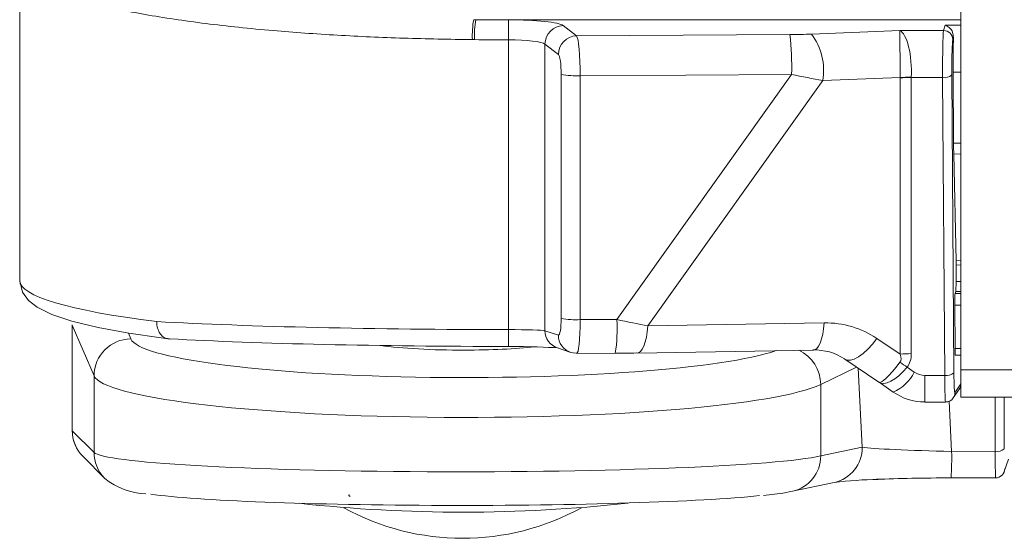
# Model space of a CAD drawing. Units: millimetres. Extents: x 9 to 832, y 9 to 585.
# Drawn here: x 376 to 403, y 408 to 422 of the extents above; entities that cross this region are included whole.
import ezdxf

# ---------------------------------------------------------------- set-up
doc = ezdxf.new("R2010")
doc.units = ezdxf.units.MM
doc.linetypes.add('SLD-Durchgehend', pattern=[0])

msp = doc.modelspace()

# ---------------------------------------------------------------- linework, layer by layer
at = {"color": 7, "linetype": 'SLD-Durchgehend', "lineweight": 15}
for p, q in [((376.0026131, 414.67617916), (376.0026131, 436.03501328)), ((401.50261448, 422.47988562), (401.50261448, 412.2560527)), ((401.25772135, 420.24435381), (401.31469966, 412.17772103)), ((401.29123406, 420.32132669), (401.30484255, 418.39715465)), ((401.30885841, 418.10281015), (401.37048589, 415.21582006)), ((401.37165935, 415.09377676), (401.37165935, 414.65458459)), ((376.00261329, 414.67617942), (376.0026257, 414.6739919)), ((401.36323647, 414.38465937), (401.34653599, 414.32634181)), ((401.33827703, 414.0084572), (401.34654717, 412.83723711)), ((377.42504442, 413.47632928), (377.42504442, 410.61653009)), ((390.57169632, 412.85175643), (390.93345182, 412.73214667)), ((391.09579997, 412.70619629), (392.13879557, 412.70885056)), ((392.73327739, 412.71456888), (392.7160591, 412.71579078)), ((392.73327739, 412.71456888), (397.5103587, 412.7968354)), ((398.35967646, 412.54761069), (398.34682049, 412.55727409)), ((398.35967646, 412.54761069), (399.2783554, 411.92605345)), ((401.35435165, 412.65698521), (401.50261448, 412.65698521)), ((401.50261448, 412.2560527), (401.50261448, 411.51622868)), ((399.28526954, 411.92132606), (399.6716492, 411.65422461)), ((401.29762666, 411.50005347), (401.46081672, 411.7447771)), ((400.52671136, 411.38772479), (401.08826162, 411.38772479)), ((401.50261448, 411.51622868), (526.50260703, 411.51622868)), ((402.6741922, 411.51622868), (402.67911331, 410.12352704)), ((377.71838681, 409.90897453), (378.30829026, 409.31981987)), ((402.67872216, 409.50517541), (402.79121847, 409.84278916)), ((401.23548509, 409.33271496), (401.23639779, 409.33134405)), ((401.23639779, 409.33134405), (402.44123863, 409.3331769)), ((396.94141374, 408.97024794), (398.06654455, 409.20727326))]:
    msp.add_line(p, q, dxfattribs=at)
at = {"color": 7, "linetype": 'SLD-Durchgehend', "lineweight": 0}
for p, q in [((388.35821079, 421.74166114), (401.50261448, 421.74166114)), ((390.72865771, 421.58353001), (391.0904132, 421.30500775)), ((401.03265421, 421.44690313), (401.0741763, 421.59190866)), ((401.0741763, 421.59190866), (401.50261448, 421.59375594)), ((391.0904132, 421.30500775), (396.86815218, 421.3392469)), ((397.45325746, 421.35225608), (399.84634669, 421.44690313)), ((399.84634669, 421.44690313), (401.03265421, 421.44690313)), ((401.30152331, 421.26443701), (401.28250198, 421.19800624)), ((389.24751209, 413.34916557), (389.24751209, 421.19798016)), ((390.59657009, 420.80191754), (390.2348146, 421.0804398)), ((390.2348146, 421.0804398), (390.2348146, 413.31966313)), ((390.67250641, 413.65597303), (390.67250641, 420.26242426)), ((396.91668899, 420.25964799), (391.19061978, 420.22571525)), ((391.19061978, 420.22571525), (391.19061978, 413.61926402)), ((392.18479173, 413.62179442), (396.91668899, 420.25964799)), ((399.85398354, 420.17690277), (397.7583401, 420.09401972)), ((399.85379727, 412.68482058), (399.85379727, 420.16206494)), ((401.00787358, 420.17536609), (400.15887992, 420.17536609)), ((400.15887992, 420.17536609), (400.15887992, 412.69812173)), ((401.06485189, 412.10873424), (401.00787358, 420.17536609)), ((401.50261448, 420.32223845), (401.29123406, 420.32132669)), ((397.7583401, 420.09401972), (393.02114175, 413.44872954)), ((401.30484255, 418.39715465), (401.50261448, 418.40017958)), ((401.50261448, 418.10577361), (401.30885841, 418.10281015)), ((401.37048589, 415.21582006), (401.50261448, 415.22501315)), ((401.50261448, 415.10288789), (401.37165935, 415.09377676)), ((401.37165935, 414.65458459), (401.50261448, 414.65458459)), ((401.34653599, 414.32634181), (401.50261448, 414.32634181)), ((401.50261448, 414.38465937), (401.36323647, 414.38465937)), ((401.50261448, 414.0084572), (401.33827703, 414.0084572)), ((391.19061978, 413.61926402), (392.18479173, 413.62179442)), ((393.02114175, 413.44872954), (397.79821934, 413.53099606)), ((377.42641532, 413.47176767), (377.42504442, 413.47632928)), ((378.0163169, 412.09886967), (377.42641532, 413.47176767)), ((377.42641532, 413.47176767), (377.42641532, 410.61196847)), ((378.94765438, 413.25400768), (379.01555525, 413.09597714)), ((390.2348146, 413.31966313), (390.59657009, 413.20005337)), ((399.22512846, 413.11016212), (399.85379727, 412.68482058)), ((401.34654717, 412.83723711), (401.50261448, 412.83723711)), ((398.6726083, 412.33588754), (397.70557137, 411.86352632)), ((398.83070217, 410.16471012), (398.72241171, 412.30219229)), ((400.0466332, 412.33169286), (400.24029614, 412.19781524)), ((526.50260703, 412.2560527), (401.50261448, 412.2560527)), ((378.0163169, 412.09886967), (378.0163169, 410.02281381)), ((400.52671136, 412.10873424), (401.06485189, 412.10873424)), ((400.52671136, 412.10873424), (400.52671136, 411.38772479)), ((397.70557137, 411.86352632), (397.70557137, 409.92768666)), ((401.33947657, 411.63799165), (401.50261448, 411.88263333)), ((401.18324162, 411.40949725), (401.25199558, 410.05236468)), ((402.43343042, 410.05416213), (402.42826716, 411.51622868)), ((377.42504442, 410.61653009), (377.42641532, 410.61196847)), ((377.42641532, 410.61196847), (378.0163169, 410.02281381)), ((397.70557137, 409.92768666), (398.83070217, 410.16471012)), ((401.25199558, 410.05236468), (402.43343042, 410.05416213))]:
    msp.add_line(p, q, dxfattribs=at)
at = {"color": 7, "linetype": 'SLD-Durchgehend', "lineweight": 15, "flags": 128}
for points in [[(376.0026131, 414.67617916), (376.00261682, 414.67424481), (376.00265594, 414.66843987)], [(376.00265594, 414.66843987), (376.07668491, 414.36268947), (376.23967008, 414.13758228), (376.47425906, 413.95401674), (376.87039898, 413.75881898), (377.41271371, 413.57826533), (378.12790052, 413.40527962), (378.95639019, 413.25239556), (379.83928026, 413.123155), (380.07024453, 413.09356688)], [(391.0904132, 412.70755603), (390.99439756, 412.71628811), (390.93345182, 412.73214667)], [(396.15763502, 408.8571593), (396.67763711, 408.92288087), (396.94141374, 408.97024794)], [(384.95831342, 408.82633811), (384.9214405, 408.86031462), (384.92759468, 408.88744219)]]:
    msp.add_lwpolyline(points, dxfattribs=at)
at = {"color": 7, "linetype": 'SLD-Durchgehend', "lineweight": 0, "flags": 128}
for points in [[(397.79821934, 413.53099606), (397.78245018, 413.37270102), (397.75843696, 413.22647872), (397.72687258, 413.09649403), (397.6886511, 412.98644616), (397.64486404, 412.89947181), (397.59675191, 412.83804549), (397.54569308, 412.80391625), (397.5103587, 412.7968354)], [(393.02114175, 413.44872954), (393.00536887, 413.2904345), (392.98135565, 413.1442122), (392.94979127, 413.01422658), (392.91156979, 412.90417964), (392.86778273, 412.81720529), (392.81967433, 412.75577805), (392.7686155, 412.72165066), (392.73327739, 412.71456888)], [(399.22512846, 413.11016212), (399.107603, 412.95689436), (398.98295106, 412.81954105), (398.85590748, 412.70331851), (398.73130397, 412.61264122), (398.61386792, 412.550956), (398.50806223, 412.52060233), (398.41790275, 412.52273506), (398.35967646, 412.54761069)]]:
    msp.add_lwpolyline(points, dxfattribs=at)
at = {"color": 7, "linetype": 'SLD-Durchgehend', "lineweight": 0}
for centre, radius, start, end in [((390.72570385, 421.30384501), 2.46106961, 169.747594509, 182.36194477), ((390.90603657, 421.30508695), 2.58495904, 170.276702317, 182.287368766), ((860.25238508, 421.30214484), 471.00488451, 179.9470005798, 180.0126711987), ((390.74123398, 421.07725681), 0.50642938, 91.422984765, 179.639884145), ((391.10298533, 420.79873861), 0.50642522, 91.422528505, 179.640340405), ((389.4884126, 420.46657668), 7.43115803, 358.404330322, 6.744031356), ((396.18410514, 420.37842201), 1.59971885, 349.759366728, 37.499410149), ((401.03225999, 421.19665781), 0.25024563, 0.308734638, 89.90973934), ((391.08039234, 422.34465542), 2.12180525, 258.916735733, 272.977847063), ((400.15619457, 416.7315344), 3.44383274, 89.955323285, 95.037536056), ((400.07447502, 416.65560167), 3.52819755, 88.626159384, 93.582982264), ((401.06086878, 420.47035881), 0.29971519, 259.815497744, 311.056184565), ((391.0803956, 415.73825023), 2.12185107, 258.916888313, 272.977694483), ((387.76326311, 413.38693033), 4.42776201, 351.190900841, 3.040596931), ((641.57629753, 413.22648965), 252.32881526, 179.9721442329, 180.0756273235), ((390.72881288, 413.32010339), 0.49399848, 180.051063374, 251.454920577), ((379.01940604, 412.09287751), 1.00310703, 90.219951111, 179.657735827), ((391.0905602, 413.20048776), 0.49399031, 180.050382469, 251.455601482), ((396.67662456, 411.85553351), 1.02897785, 0.445061757, 65.237649735), ((400.15621313, 409.25386435), 3.44425841, 89.955637545, 95.037221796), ((397.7245148, 409.1455113), 3.94258631, 53.91509047, 57.326669071), ((399.18578704, 412.73170654), 1.18195997, 294.271742803, 333.147194239), ((401.11784535, 412.40373631), 0.29972409, 259.816141208, 311.055144213), ((378.42231317, 410.61346189), 0.99589897, 180.085918638, 225.022822024), ((379.01226183, 410.02432189), 0.99594607, 180.086757924, 224.184055534), ((397.85227963, 410.1619506), 0.97842643, 282.649676465, 0.161595171), ((392.48474545, 409.88134698), 8.76891794, 356.403941109, 1.117494026), ((402.48680411, 410.33489176), 0.28575842, 259.235126362, 312.297345471), ((396.72714444, 409.92492679), 0.97843082, 282.653906748, 0.16161549)]:
    msp.add_arc(centre, radius, start, end, dxfattribs=at)
at = {"color": 7, "linetype": 'SLD-Durchgehend', "lineweight": 15}
for centre, radius, start, end in [((401.09036521, 411.63825343), 0.2491115, 326.305021132, 359.939790835), ((401.10337381, 411.61886992), 0.22770928, 266.167457969, 328.547594048), ((378.42504433, 410.61653039), 1, 180, 225.036342536), ((402.44196344, 409.58408985), 0.24954033, 269.937931918, 359.939327352), ((379.49607751, 410.79483935), 1.89381124, 231.156588957, 267.711215161), ((399.4522227, 398.36742166), 10.9280596, 90.977786915, 97.284716444), ((387.99391432, 449.16231947), 40.75707333, 263.770017828, 276.315633272), ((388.00261329, 414.38662649), 6.68913043, 241.251822976, 298.748177025)]:
    msp.add_arc(centre, radius, start, end, dxfattribs=at)
at = {"color": 7, "linetype": 'SLD-Durchgehend', "lineweight": 0}
for centre, major_axis, ratio, start_param, end_param in [((389.25261329, 423.29261213), (12.75, 0), 0.1219436282, 4.6421820574, 4.7120039264), ((389.24712628, 421.55491555), (1.5, 0), 0.1219436282, 0.1570796327, 1.5704112729), ((391.08766985, 420.31244537), (-0.0098763, 0.99995895), 0.1024825063, 4.6245335856, 6.160464489), ((396.83265498, 421.52216771), (1.8427581, 0.00746635), 0.099358854, 4.7312501499, 5.0554804763), ((399.84634692, 420.45435717), (-0.00098685, 1.00074273), 0.0076568624, 4.4314521414, 6.1551019701), ((399.84634692, 420.45435717), (-0.04276808, 0.99991009), 0.3135321909, 4.4239528595, 6.1476026882), ((401.03356689, 420.45435717), (0.00228421, 1), 0.026090778, 0.1222326446, 1.8535992625), ((389.25261329, 422.79633905), (13.25, 0), 0.1206308778, 4.6421820574, 4.7120039264), ((389.24712628, 421.05864248), (1, 0), 0.1393375709, 0.1570796327, 1.5704112729), ((401.28341459, 420.45359675), (0.00228542, 0.75), 0.0347875628, 0.1222790535, 1.8536456714), ((390.59382568, 420.30562829), (-0.00697032, 0.49996708), 0.1567517642, 4.6236820938, 6.1596129972), ((396.83265498, 420.52962156), (2.65644404, -0.57715627), 0.0906046462, 4.7637054573, 5.0879357838), ((406.09685959, 420.7200476), (6.24024096, 0.61546873), 0.3049472989, 3.1038082813, 3.1115250707), ((406.40194247, 420.45435717), (6.24290872, 0.28573078), 0.1535037547, 3.1268502888, 3.1345670782), ((389.25261329, 414.67617942), (13.25, 0), 0.1206308778, 3.1429612617, 3.908786103), ((389.25261329, 414.06043385), (13.25, 0), 0.0536806077, 3.908786103, 4.7120039264), ((390.59382568, 413.69936146), (-0.00699975, 0.499983), 0.1567415255, 3.0873756016, 4.6233065051), ((391.08766985, 413.70617854), (-0.00819094, 0.99998223), 0.1026285824, 3.0885915742, 4.6245224776), ((392.02622155, 413.78721153), (2.65577771, -0.5804691), 0.0471063266, 4.7824245162, 5.1066548427), ((397.79179219, 411.06500018), (2.13215926, 1.3173841), 0.977910321, 0.4142211595, 1.0247022664), ((389.24712628, 413.31419194), (1, 0), 0.0349739146, 0.1570796327, 1.5704112729), ((388.00322237, 413.14795601), (8.99999997, -0.00554666), 0.1219382842, 3.1940276812, 5.9457136578), ((393.60328412, 417.25204092), (6.44813232, -4.91417906), 0.240554182, 6.2791825187, 6.46450039), ((399.84634692, 412.74914021), (0.56822221, 0.82292817), 0.1719197059, 3.103256989, 4.4795845076), ((393.60328412, 416.97304981), (6.25111941, -4.50679735), 0.1263471401, 6.2806074891, 6.4659253604), ((399.84634692, 412.74914021), (0.55953333, 0.82886931), 0.4109475313, 3.0999547937, 4.4762823124), ((400.52800039, 412.60191074), (0.49795708, 0.04614828), 0.9860553652, 4.0081973417, 4.6186784485), ((401.34039139, 412.38696429), (0.00228542, 0.75), 0.0347875628, 1.8536456714, 3.194058537), ((388.00261329, 412.1554094), (9.99999998, -0.00554196), 0.1184600352, 3.1940181812, 6.038904862), ((401.09054369, 412.38772472), (0.00228421, 1), 0.026090778, 1.8535992625, 3.194012128), ((388.00261329, 410.05750081), (10, 0.00548129), 0.0558513977, 3.1939219174, 6.0388085981), ((401.25486172, 410.14317924), (2.50553177, -0.04605573), 0.0362541289, 3.3978154858, 4.7119120136), ((402.44199928, 410.33317983), (0.00076152, 1.00000232), 0.0087009002, 1.853572754, 3.1939856196)]:
    msp.add_ellipse(centre, major_axis=major_axis, ratio=ratio, start_param=start_param, end_param=end_param, dxfattribs=at)
at = {"color": 7, "linetype": 'SLD-Durchgehend', "lineweight": 15}
for centre, major_axis, ratio, start_param, end_param in [((401.32555454, 420.60044627), (0.00306156, 1.00002246), 0.0348507832, 0.8447794365, 1.8537736144), ((401.33915732, 418.67703421), (0.00308674, 1.00016395), 0.0348382369, 1.8545248821, 2.1824450873), ((401.36293022, 415.07138064), (0.00078098, 0.25065791), 0.0346894683, 4.8019666248, 5.3266195568), ((401.36293022, 414.63279571), (0.00076181, 0.25), 0.0347875628, 3.2638717071, 4.7997614488), ((401.34683937, 414.07820539), (0.00076181, 0.25), 0.0347875628, 0.1222790534, 1.8536456714), ((389.25261329, 413.56111908), (12.75, 0), 0.0523678573, 3.9078013623, 4.7120039264), ((388.00267581, 413.15177457), (2.93734287, -0.00181028), 0.1219383748, 3.8554107395, 4.7299174364), ((388.00267581, 413.15177457), (2.93734287, -0.00181028), 0.1219383748, 4.7299174364, 5.4433515624), ((389.24712628, 412.81487717), (1.5, 0), 0.0523678573, 0.4883837725, 1.5704112729), ((392.02622155, 412.788582), (1.8412581, -0.00001391), 0.0426360307, 4.7721835058, 5.0964138323), ((397.48670931, 411.33069061), (1.27304695, 0.80557678), 0.9639809591, 0.4082627476, 1.0187438545), ((401.35511202, 412.90698508), (0.00076181, 0.25), 0.0347875628, 1.8536456714, 3.194058537), ((400.52800039, 412.88090184), (1.49063224, 0.16804997), 0.9944178097, 3.9894056534, 4.5998867603), ((401.2554708, 409.14455016), (3.50426017, 0.0042701), 0.0537035621, 1.5764339169, 2.191778385), ((388.00322237, 409.05887174), (9, 0.00547922), 0.0523731363, 3.4929772451, 5.8184223166)]:
    msp.add_ellipse(centre, major_axis=major_axis, ratio=ratio, start_param=start_param, end_param=end_param, dxfattribs=at)
at = {"color": 7, "linetype": 'SLD-Durchgehend', "lineweight": 0}
msp.add_open_spline([(388.26672511, 421.20241931), (387.64474751, 421.21238447), (386.40080369, 421.23231459), (384.58501992, 421.31666975), (382.76574799, 421.44620785), (380.98912248, 421.63237658), (379.36504092, 421.87470681), (378.00627856, 422.16084678), (376.97545475, 422.47727327), (376.28461811, 422.81988058), (376.06511837, 423.06051792), (376.0224615, 423.18480998), (376.02097691, 423.18913572)], degree=3, knots=[0, 0, 0, 0, 0.0980120947, 0.1960223945, 0.2960767848, 0.4108353992, 0.5289071021, 0.643918394, 0.7622460751, 0.8773338531, 0.995730848, 1, 1, 1, 1], dxfattribs=at)
for points in [[(388.30392958, 421.74187813), (388.35821079, 421.74166114)], [(388.32313718, 421.20191733), (388.26672511, 421.20241931)]]:
    msp.add_open_spline(points, degree=1, dxfattribs=at)
at = {"color": 7, "linetype": 'SLD-Durchgehend', "lineweight": 15}
for points, knots in [([(401.0741763, 421.59190866), (401.07481586, 421.5917423), (401.11248583, 421.58194379), (401.19093609, 421.53991412), (401.28483828, 421.42687319), (401.2967668, 421.31074379), (401.30152331, 421.26443701)], [0, 0, 0, 0, 0.00594679352, 0.35026275442, 0.7409162475, 1, 1, 1, 1]), ([(380.06566615, 413.09813688), (380.02530848, 413.10160619), (379.94459236, 413.10854488), (379.83842791, 413.18907916), (379.75872717, 413.31145067), (379.72207519, 413.44153681), (379.7146961, 413.5292273), (379.71447764, 413.56195647), (379.71444578, 413.56672997)], [0, 0, 0, 0, 0.21795155066, 0.43590730829, 0.65389579476, 0.87194821813, 0.98132384527, 1, 1, 1, 1]), ([(401.46001579, 411.74549049), (401.46155996, 411.74717898), (401.48195229, 411.76947718), (401.49746918, 411.81863232), (401.50115358, 411.86446153), (401.50261448, 411.88263333)], [0, 0, 0, 0, 0.0471124859, 0.6221692115, 1, 1, 1, 1])]:
    msp.add_open_spline(points, degree=3, knots=knots, dxfattribs=at)

doc.saveas('drawing.dxf')
